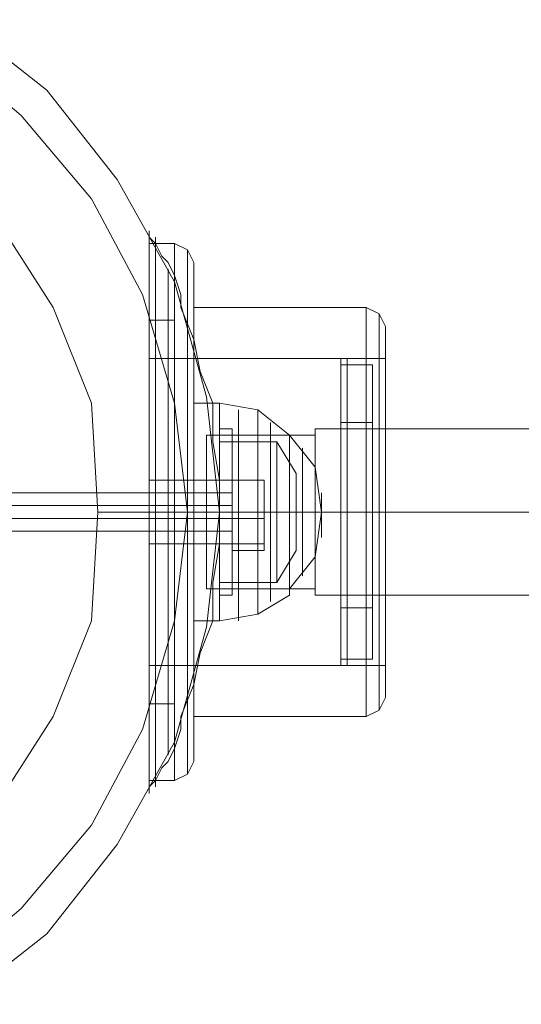
# Model space of a CAD drawing. Units: millimetres. Extents: x 9338 to 15151, y 4018 to 8120.
# Drawn here: x 11384 to 11469, y 6031 to 6196 of the extents above; entities that cross this region are included whole.
import ezdxf

# ---------------------------------------------------------------- set-up
doc = ezdxf.new("R2010")
doc.units = ezdxf.units.MM

# ---------------------------------------------------------------- blocks, each defined once
blk = doc.blocks.new('WMF0')
at = {"color": 51, "lineweight": 0}
for points in [[(1219.643, -521.224), (1220.481, -522.291), (1221.548, -523.129), (1222.767, -523.814), (1224.138, -524.195), (1225.509, -524.348), (1226.88, -524.195), (1228.252, -523.814), (1229.47, -523.129), (1230.537, -522.291), (1231.375, -521.224)], [(1231.375, -521.224), (1230.537, -522.291), (1229.47, -523.129), (1228.252, -523.814), (1226.88, -524.195), (1225.509, -524.348), (1224.138, -524.195), (1222.767, -523.814), (1221.548, -523.129), (1220.481, -522.291), (1219.643, -521.224)], [(1231.07, -520.996), (1230.232, -521.986), (1229.242, -522.824), (1228.099, -523.433), (1226.804, -523.814), (1225.509, -523.967), (1224.214, -523.814), (1222.919, -523.433), (1221.776, -522.824), (1220.786, -521.986), (1219.948, -520.996)], [(1229.013, -521.681), (1227.947, -522.367), (1226.804, -522.824), (1225.509, -522.9), (1224.214, -522.824), (1223.071, -522.367), (1222.005, -521.681)], [(1225.509, -522.9), (1225.509, -523.51), (1225.509, -523.967), (1225.509, -524.271), (1225.509, -524.348)]]:
    blk.add_lwpolyline(points, dxfattribs=at)
at = {"color": 30, "lineweight": 0}
for points in [[(1231.375, -521.224), (1230.537, -522.291), (1229.47, -523.129), (1228.252, -523.814), (1226.88, -524.195), (1225.509, -524.348), (1224.138, -524.195), (1222.767, -523.814), (1221.548, -523.129), (1220.481, -522.291), (1219.643, -521.224)], [(1219.643, -521.224), (1220.481, -522.291), (1221.548, -523.129), (1222.767, -523.814), (1224.138, -524.195), (1225.509, -524.348), (1226.88, -524.195), (1228.252, -523.814), (1229.47, -523.129), (1230.537, -522.291), (1231.375, -521.224)], [(1219.948, -520.996), (1220.786, -521.986), (1221.776, -522.824), (1222.919, -523.433), (1224.214, -523.814), (1225.509, -523.967), (1226.804, -523.814), (1228.099, -523.433), (1229.242, -522.824), (1230.232, -521.986), (1231.07, -520.996)], [(1222.005, -521.681), (1223.071, -522.367), (1224.214, -522.824), (1225.509, -522.9), (1226.804, -522.824), (1227.947, -522.367), (1229.013, -521.681)], [(1225.509, -522.9), (1225.509, -523.51), (1225.509, -523.967), (1225.509, -524.271), (1225.509, -524.348)], [(1228.861, -523.51), (1228.785, -523.51), (1228.709, -523.586), (1228.556, -523.662), (1228.48, -523.738), (1228.328, -523.814), (1228.099, -523.89), (1227.947, -523.89), (1227.566, -524.043), (1227.185, -524.119), (1226.804, -524.271), (1226.347, -524.271), (1225.89, -524.348), (1225.509, -524.348), (1225.128, -524.348), (1224.671, -524.271), (1224.214, -524.271), (1223.833, -524.119), (1223.452, -524.043), (1223.071, -523.89), (1222.919, -523.89), (1222.69, -523.814), (1222.538, -523.738), (1222.462, -523.662), (1222.309, -523.586), (1222.233, -523.51), (1222.157, -523.51)], [(1222.157, -523.51), (1222.233, -523.51), (1222.309, -523.586), (1222.462, -523.662), (1222.538, -523.738), (1222.69, -523.814), (1222.919, -523.89), (1223.071, -523.89), (1223.452, -524.043), (1223.833, -524.119), (1224.214, -524.271), (1224.671, -524.271), (1225.128, -524.348), (1225.509, -524.348), (1225.89, -524.348), (1226.347, -524.271), (1226.804, -524.271), (1227.185, -524.119), (1227.566, -524.043), (1227.947, -523.89), (1228.099, -523.89), (1228.328, -523.814), (1228.48, -523.738), (1228.556, -523.662), (1228.709, -523.586), (1228.785, -523.51), (1228.861, -523.51)], [(1228.785, -523.586), (1222.233, -523.586)], [(1228.785, -523.586), (1222.233, -523.586)], [(1228.404, -523.738), (1222.614, -523.738)], [(1228.404, -523.738), (1222.614, -523.738)], [(1227.718, -524.043), (1223.3, -524.043)], [(1227.718, -524.043), (1223.3, -524.043)]]:
    blk.add_lwpolyline(points, dxfattribs=at)
at = {"color": 251, "lineweight": 0}
for points in [[(1225.281, -524.5), (1225.281, -520.843)], [(1225.281, -524.5), (1225.281, -520.843)], [(1225.433, -524.5), (1225.433, -520.996), (1225.433, -520.843)], [(1225.433, -524.5), (1225.433, -520.996), (1225.433, -520.843)], [(1225.585, -524.5), (1225.585, -520.919)], [(1225.585, -524.5), (1225.585, -520.919)], [(1225.738, -524.5), (1225.738, -520.996)], [(1225.738, -524.5), (1225.738, -520.996)], [(1226.499, -524.348), (1226.347, -524.348), (1225.966, -524.348), (1225.509, -524.348), (1224.976, -524.348), (1224.671, -524.348), (1224.519, -524.348)], [(1224.519, -524.348), (1224.671, -524.348), (1224.976, -524.348), (1225.509, -524.348), (1225.966, -524.348), (1226.347, -524.348), (1226.499, -524.348)], [(1226.347, -524.348), (1225.966, -524.348), (1225.509, -524.348), (1224.976, -524.348), (1224.671, -524.348), (1224.519, -524.348)], [(1224.519, -524.5), (1224.519, -524.348)], [(1224.519, -524.348), (1224.671, -524.348), (1224.976, -524.348), (1225.509, -524.348), (1225.966, -524.348), (1226.347, -524.348), (1226.499, -524.348)], [(1226.347, -524.348), (1225.966, -524.348), (1225.509, -524.348), (1224.976, -524.348), (1224.671, -524.348), (1224.519, -524.348)], [(1226.499, -524.348), (1226.347, -524.348), (1225.966, -524.348), (1225.509, -524.348), (1224.976, -524.348), (1224.671, -524.348), (1224.519, -524.348)], [(1224.519, -524.348), (1224.671, -524.348), (1224.976, -524.348), (1225.509, -524.348), (1225.966, -524.348), (1226.347, -524.348), (1226.499, -524.348)], [(1226.347, -524.348), (1225.966, -524.348), (1225.509, -524.348), (1224.976, -524.348), (1224.671, -524.348), (1224.519, -524.348)], [(1224.519, -524.5), (1224.519, -524.348)], [(1224.519, -524.348), (1224.671, -524.348), (1224.976, -524.348), (1225.509, -524.348), (1225.966, -524.348), (1226.347, -524.348), (1226.499, -524.348)], [(1226.347, -524.348), (1225.966, -524.348), (1225.509, -524.348), (1224.976, -524.348), (1224.671, -524.348), (1224.519, -524.348)], [(1224.671, -524.348), (1224.976, -524.348), (1225.509, -524.348), (1225.966, -524.348), (1226.347, -524.348), (1226.499, -524.348)], [(1224.671, -524.348), (1224.976, -524.348), (1225.509, -524.348), (1225.966, -524.348), (1226.347, -524.348), (1226.499, -524.348)], [(1225.128, -524.348), (1225.281, -524.348), (1225.509, -524.348), (1225.738, -524.348), (1225.89, -524.348)], [(1225.738, -524.348), (1225.509, -524.348), (1225.281, -524.348), (1225.128, -524.348)], [(1225.89, -524.348), (1225.738, -524.348), (1225.509, -524.348), (1225.281, -524.348), (1225.128, -524.348)], [(1225.128, -524.5), (1225.128, -524.348)], [(1225.128, -524.348), (1225.281, -524.348), (1225.509, -524.348), (1225.738, -524.348), (1225.89, -524.348)], [(1225.738, -524.348), (1225.509, -524.348), (1225.281, -524.348), (1225.128, -524.348)], [(1225.128, -524.348), (1225.281, -524.348), (1225.509, -524.348), (1225.738, -524.348), (1225.89, -524.348)], [(1225.738, -524.348), (1225.509, -524.348), (1225.281, -524.348), (1225.128, -524.348)], [(1225.89, -524.348), (1225.738, -524.348), (1225.509, -524.348), (1225.281, -524.348), (1225.128, -524.348)], [(1225.128, -524.5), (1225.128, -524.348)], [(1225.128, -524.348), (1225.281, -524.348), (1225.509, -524.348), (1225.738, -524.348), (1225.89, -524.348)], [(1225.738, -524.348), (1225.509, -524.348), (1225.281, -524.348), (1225.128, -524.348)], [(1225.281, -524.348), (1225.509, -524.348), (1225.738, -524.348), (1225.89, -524.348)], [(1225.281, -524.348), (1225.509, -524.348), (1225.738, -524.348), (1225.89, -524.348)], [(1225.433, -524.5), (1225.433, -524.348)], [(1225.433, -524.5), (1225.433, -524.348)], [(1225.509, -524.5), (1225.509, -524.348)], [(1225.509, -524.5), (1225.509, -524.348)], [(1225.509, -524.5), (1225.509, -524.348)], [(1225.509, -524.5), (1225.509, -524.348)], [(1225.509, -524.5), (1225.509, -524.348)], [(1225.509, -524.5), (1225.509, -524.348)], [(1225.89, -524.5), (1225.89, -524.348)], [(1225.89, -524.5), (1225.89, -524.348)], [(1226.499, -524.5), (1226.499, -524.348)], [(1226.499, -524.5), (1226.499, -524.348)], [(1226.499, -524.5), (1226.347, -524.5), (1225.966, -524.5), (1225.509, -524.5), (1224.976, -524.5), (1224.671, -524.5), (1224.519, -524.5)], [(1224.519, -524.5), (1224.671, -524.5), (1224.976, -524.5), (1225.509, -524.5), (1225.966, -524.5), (1226.347, -524.5), (1226.499, -524.5)], [(1226.347, -524.5), (1225.966, -524.5), (1225.509, -524.5), (1224.976, -524.5), (1224.671, -524.5), (1224.519, -524.5)], [(1224.519, -524.5), (1224.671, -524.5), (1224.976, -524.5), (1225.509, -524.5), (1225.966, -524.5), (1226.347, -524.5), (1226.499, -524.5)], [(1226.347, -524.5), (1225.966, -524.5), (1225.509, -524.5), (1224.976, -524.5), (1224.671, -524.5), (1224.519, -524.5)], [(1226.499, -524.5), (1226.347, -524.5), (1225.966, -524.5), (1225.509, -524.5), (1224.976, -524.5), (1224.671, -524.5), (1224.519, -524.5)], [(1224.519, -524.5), (1224.671, -524.5), (1224.976, -524.5), (1225.509, -524.5), (1225.966, -524.5), (1226.347, -524.5), (1226.499, -524.5)], [(1226.347, -524.5), (1225.966, -524.5), (1225.509, -524.5), (1224.976, -524.5), (1224.671, -524.5), (1224.519, -524.5)], [(1224.519, -524.5), (1224.671, -524.5), (1224.976, -524.5), (1225.509, -524.5), (1225.966, -524.5), (1226.347, -524.5), (1226.499, -524.5)], [(1226.347, -524.5), (1225.966, -524.5), (1225.509, -524.5), (1224.976, -524.5), (1224.671, -524.5), (1224.519, -524.5)], [(1224.671, -524.5), (1224.976, -524.5), (1225.509, -524.5), (1225.966, -524.5), (1226.347, -524.5), (1226.499, -524.5)], [(1224.671, -524.5), (1224.976, -524.5), (1225.509, -524.5), (1225.966, -524.5), (1226.347, -524.5), (1226.499, -524.5)], [(1225.052, -524.5), (1225.052, -524.881)], [(1225.052, -524.5), (1225.052, -524.881)], [(1225.128, -524.5), (1225.128, -524.881)], [(1225.128, -524.5), (1225.281, -524.5), (1225.509, -524.5), (1225.738, -524.5), (1225.89, -524.5)], [(1225.738, -524.5), (1225.509, -524.5), (1225.281, -524.5), (1225.128, -524.5)], [(1225.89, -524.5), (1225.738, -524.5), (1225.509, -524.5), (1225.281, -524.5), (1225.128, -524.5)], [(1225.89, -524.5), (1225.738, -524.5), (1225.509, -524.5), (1225.281, -524.5), (1225.128, -524.5)], [(1225.128, -524.5), (1225.128, -524.881)], [(1225.128, -524.5), (1225.281, -524.5), (1225.509, -524.5), (1225.738, -524.5), (1225.89, -524.5)], [(1225.738, -524.5), (1225.509, -524.5), (1225.281, -524.5), (1225.128, -524.5)], [(1225.89, -524.5), (1225.738, -524.5), (1225.509, -524.5), (1225.281, -524.5), (1225.128, -524.5)], [(1225.89, -524.5), (1225.738, -524.5), (1225.509, -524.5), (1225.281, -524.5), (1225.128, -524.5)], [(1225.281, -524.5), (1225.509, -524.5), (1225.738, -524.5), (1225.89, -524.5)], [(1225.281, -524.5), (1225.509, -524.5), (1225.738, -524.5), (1225.89, -524.5)], [(1225.281, -524.5), (1225.509, -524.5), (1225.738, -524.5), (1225.89, -524.5)], [(1225.281, -524.5), (1225.509, -524.5), (1225.738, -524.5), (1225.89, -524.5)], [(1225.433, -524.5), (1225.433, -524.881)], [(1225.433, -524.5), (1225.433, -524.881)], [(1225.509, -524.5), (1225.509, -524.881)], [(1225.509, -524.5), (1225.509, -524.881)], [(1225.89, -524.5), (1225.89, -524.881)], [(1225.89, -524.5), (1225.89, -524.881)], [(1225.89, -524.5), (1225.89, -524.881)], [(1225.89, -524.5), (1225.89, -524.881)], [(1225.433, -524.881), (1225.052, -524.881)], [(1225.052, -524.881), (1225.128, -524.881)], [(1225.433, -524.881), (1225.052, -524.881)], [(1225.052, -524.881), (1225.128, -524.881)], [(1225.128, -524.881), (1225.509, -524.881)], [(1225.128, -524.881), (1225.509, -524.881)], [(1225.89, -524.881), (1225.433, -524.881)], [(1225.89, -524.881), (1225.433, -524.881)], [(1225.509, -524.881), (1225.89, -524.881)], [(1225.509, -524.881), (1225.89, -524.881)]]:
    blk.add_lwpolyline(points, dxfattribs=at)
at = {"color": 30, "lineweight": 0}
blk.add_lwpolyline([(1228.861, -523.51), (1222.157, -523.51), (1228.861, -523.51)], close=True, dxfattribs=at)
at = {"color": 253, "lineweight": 0}
for points in [[(1222.309, -523.51), (1222.386, -523.51), (1222.767, -523.51), (1223.224, -523.51), (1223.909, -523.51), (1224.671, -523.51), (1225.509, -523.51), (1226.347, -523.51), (1227.109, -523.51), (1227.794, -523.51), (1228.252, -523.51), (1228.556, -523.51), (1228.709, -523.51)], [(1222.309, -523.51), (1222.309, -523.814)], [(1228.709, -523.51), (1228.556, -523.51), (1228.252, -523.51), (1227.794, -523.51), (1227.109, -523.51), (1226.347, -523.51), (1225.509, -523.51), (1224.671, -523.51), (1223.909, -523.51), (1223.224, -523.51), (1222.767, -523.51), (1222.386, -523.51), (1222.309, -523.51)], [(1222.309, -523.51), (1222.309, -523.814)], [(1223.224, -523.51), (1223.224, -523.814)], [(1223.224, -523.51), (1223.224, -523.814)], [(1223.681, -523.51), (1223.833, -523.51), (1224.214, -523.51), (1224.823, -523.51), (1225.509, -523.51), (1226.195, -523.51), (1226.804, -523.51), (1227.185, -523.51), (1227.337, -523.51)], [(1227.185, -523.51), (1226.804, -523.51), (1226.195, -523.51), (1225.509, -523.51), (1224.823, -523.51), (1224.214, -523.51), (1223.833, -523.51), (1223.681, -523.51)], [(1223.681, -523.51), (1223.681, -526.328)], [(1225.128, -523.51), (1225.204, -523.51), (1225.509, -523.51), (1225.814, -523.51), (1225.89, -523.51)], [(1225.814, -523.51), (1225.509, -523.51), (1225.204, -523.51), (1225.128, -523.51)], [(1225.128, -523.51), (1225.204, -523.51), (1225.509, -523.51), (1225.814, -523.51), (1225.89, -523.51)], [(1225.814, -523.51), (1225.509, -523.51), (1225.204, -523.51), (1225.128, -523.51)], [(1225.128, -523.51), (1225.128, -524.043)], [(1225.128, -523.51), (1225.128, -524.043)], [(1225.509, -523.51), (1225.509, -524.043)], [(1225.509, -523.51), (1225.509, -524.043)], [(1225.509, -523.51), (1225.509, -524.043)], [(1225.509, -523.51), (1225.509, -524.043)], [(1225.509, -523.51), (1225.509, -526.328)], [(1225.509, -523.51), (1225.509, -526.328)], [(1225.89, -523.51), (1225.89, -524.043)], [(1225.89, -523.51), (1225.89, -524.043)], [(1227.337, -523.51), (1227.337, -526.328)], [(1227.794, -523.51), (1227.794, -523.814)], [(1227.794, -523.51), (1227.794, -523.814)], [(1228.709, -523.51), (1228.709, -523.814)], [(1228.709, -523.51), (1228.709, -523.814)], [(1222.309, -523.814), (1222.386, -523.967), (1222.538, -524.043)], [(1222.538, -524.043), (1222.386, -523.967), (1222.309, -523.814)], [(1222.309, -523.814), (1222.386, -523.814), (1222.767, -523.814), (1223.224, -523.814), (1223.909, -523.814), (1224.671, -523.814), (1225.509, -523.814), (1226.347, -523.814), (1227.109, -523.814), (1227.794, -523.814), (1228.252, -523.814), (1228.556, -523.814), (1228.709, -523.814)], [(1228.709, -523.814), (1228.556, -523.814), (1228.252, -523.814), (1227.794, -523.814), (1227.109, -523.814), (1226.347, -523.814), (1225.509, -523.814), (1224.671, -523.814), (1223.909, -523.814), (1223.224, -523.814), (1222.767, -523.814), (1222.386, -523.814), (1222.309, -523.814)], [(1222.538, -524.043), (1222.386, -523.967), (1222.309, -523.814)], [(1228.709, -523.814), (1228.556, -523.814), (1228.252, -523.814), (1227.794, -523.814), (1227.109, -523.814), (1226.347, -523.814), (1225.509, -523.814), (1224.671, -523.814), (1223.909, -523.814), (1223.224, -523.814), (1222.767, -523.814), (1222.386, -523.814), (1222.309, -523.814)], [(1222.538, -524.043), (1222.386, -523.967), (1222.309, -523.814)], [(1222.309, -523.814), (1222.386, -523.814), (1222.767, -523.814), (1223.224, -523.814), (1223.909, -523.814), (1224.671, -523.814), (1225.509, -523.814), (1226.347, -523.814), (1227.109, -523.814), (1227.794, -523.814), (1228.252, -523.814), (1228.556, -523.814), (1228.709, -523.814)], [(1225.509, -524.043), (1225.509, -523.967), (1225.509, -523.814)], [(1225.509, -524.043), (1225.509, -523.967), (1225.509, -523.814)], [(1228.709, -523.814), (1228.632, -523.967), (1228.48, -524.043)], [(1228.48, -524.043), (1228.632, -523.967), (1228.709, -523.814)], [(1228.48, -524.043), (1228.632, -523.967), (1228.709, -523.814)], [(1228.48, -524.043), (1228.632, -523.967), (1228.709, -523.814)], [(1228.632, -523.967), (1228.556, -523.967), (1228.175, -523.967), (1227.718, -523.967), (1227.033, -523.967), (1226.347, -523.967), (1225.509, -523.967), (1224.671, -523.967), (1223.909, -523.967), (1223.3, -523.967), (1222.767, -523.967), (1222.462, -523.967), (1222.386, -523.967)], [(1222.386, -523.967), (1222.462, -523.967), (1222.767, -523.967), (1223.3, -523.967), (1223.909, -523.967), (1224.671, -523.967), (1225.509, -523.967), (1226.347, -523.967), (1227.033, -523.967), (1227.718, -523.967), (1228.175, -523.967), (1228.556, -523.967), (1228.632, -523.967)], [(1228.48, -524.043), (1228.328, -524.043), (1227.947, -524.043), (1227.261, -524.043), (1226.423, -524.043), (1225.509, -524.043), (1224.595, -524.043), (1223.757, -524.043), (1223.071, -524.043), (1222.69, -524.043), (1222.538, -524.043)], [(1222.538, -524.043), (1222.69, -524.043), (1223.071, -524.043), (1223.757, -524.043), (1224.595, -524.043), (1225.509, -524.043), (1226.423, -524.043), (1227.261, -524.043), (1227.947, -524.043), (1228.328, -524.043), (1228.48, -524.043)], [(1228.48, -524.043), (1228.328, -524.043), (1227.947, -524.043), (1227.261, -524.043), (1226.423, -524.043), (1225.509, -524.043), (1224.595, -524.043), (1223.757, -524.043), (1223.071, -524.043), (1222.69, -524.043), (1222.538, -524.043)], [(1222.538, -524.043), (1222.69, -524.043), (1223.071, -524.043), (1223.757, -524.043), (1224.595, -524.043), (1225.509, -524.043), (1226.423, -524.043), (1227.261, -524.043), (1227.947, -524.043), (1228.328, -524.043), (1228.48, -524.043)], [(1223.071, -524.043), (1223.071, -526.1)], [(1225.89, -524.043), (1225.814, -524.043), (1225.509, -524.043), (1225.204, -524.043), (1225.128, -524.043)], [(1225.89, -524.043), (1225.814, -524.043), (1225.509, -524.043), (1225.204, -524.043), (1225.128, -524.043)], [(1225.204, -524.043), (1225.509, -524.043), (1225.814, -524.043), (1225.89, -524.043)], [(1225.204, -524.043), (1225.509, -524.043), (1225.814, -524.043), (1225.89, -524.043)], [(1225.509, -524.043), (1225.509, -526.1)], [(1225.509, -524.043), (1225.509, -526.1)], [(1227.947, -524.043), (1227.947, -526.1)], [(1226.423, -524.195), (1226.271, -524.195), (1225.966, -524.195), (1225.509, -524.195), (1225.052, -524.195), (1224.747, -524.195), (1224.595, -524.195)], [(1224.595, -525.49), (1224.595, -524.195)], [(1224.747, -524.195), (1225.052, -524.195), (1225.509, -524.195), (1225.966, -524.195), (1226.271, -524.195), (1226.423, -524.195)], [(1225.509, -525.49), (1225.509, -524.195)], [(1225.509, -525.49), (1225.509, -524.195)], [(1226.423, -525.49), (1226.423, -524.195)], [(1226.499, -525.49), (1226.347, -525.49), (1225.966, -525.49), (1225.509, -525.49), (1224.976, -525.49), (1224.671, -525.49), (1224.519, -525.49)], [(1224.519, -529.147), (1224.519, -525.49)], [(1226.423, -525.49), (1226.271, -525.49), (1225.966, -525.49), (1225.509, -525.49), (1225.052, -525.49), (1224.747, -525.49), (1224.595, -525.49)], [(1224.671, -525.49), (1224.976, -525.49), (1225.509, -525.49), (1225.966, -525.49), (1226.347, -525.49), (1226.499, -525.49)], [(1224.747, -525.49), (1225.052, -525.49), (1225.509, -525.49), (1225.966, -525.49), (1226.271, -525.49), (1226.423, -525.49)], [(1225.509, -529.147), (1225.509, -525.49)], [(1225.509, -529.147), (1225.509, -525.49)], [(1226.499, -529.147), (1226.499, -525.49)], [(1223.071, -526.1), (1223.224, -526.1), (1223.528, -526.1), (1224.062, -526.1), (1224.747, -526.1), (1225.509, -526.1), (1226.271, -526.1), (1226.956, -526.1), (1227.49, -526.1), (1227.794, -526.1), (1227.947, -526.1)], [(1227.794, -526.1), (1227.49, -526.1), (1226.956, -526.1), (1226.271, -526.1), (1225.509, -526.1), (1224.747, -526.1), (1224.062, -526.1), (1223.528, -526.1), (1223.224, -526.1), (1223.071, -526.1)], [(1223.3, -526.328), (1223.147, -526.252), (1223.071, -526.1)], [(1227.947, -526.1), (1227.794, -526.1), (1227.49, -526.1), (1226.956, -526.1), (1226.271, -526.1), (1225.509, -526.1), (1224.747, -526.1), (1224.062, -526.1), (1223.528, -526.1), (1223.224, -526.1), (1223.071, -526.1)], [(1223.224, -526.1), (1223.528, -526.1), (1224.062, -526.1), (1224.747, -526.1), (1225.509, -526.1), (1226.271, -526.1), (1226.956, -526.1), (1227.49, -526.1), (1227.794, -526.1), (1227.947, -526.1)], [(1225.509, -526.328), (1225.509, -526.252), (1225.509, -526.1)], [(1225.509, -526.328), (1225.509, -526.252), (1225.509, -526.1)], [(1227.718, -526.328), (1227.871, -526.252), (1227.947, -526.1)], [(1227.871, -526.252), (1227.718, -526.252), (1227.414, -526.252), (1226.88, -526.252), (1226.195, -526.252), (1225.509, -526.252), (1224.747, -526.252), (1224.138, -526.252), (1223.605, -526.252), (1223.3, -526.252), (1223.147, -526.252)], [(1223.3, -526.252), (1223.605, -526.252), (1224.138, -526.252), (1224.747, -526.252), (1225.509, -526.252), (1226.195, -526.252), (1226.88, -526.252), (1227.414, -526.252), (1227.718, -526.252), (1227.871, -526.252)], [(1227.718, -526.328), (1227.566, -526.328), (1227.261, -526.328), (1226.804, -526.328), (1226.195, -526.328), (1225.509, -526.328), (1224.823, -526.328), (1224.214, -526.328), (1223.757, -526.328), (1223.376, -526.328), (1223.3, -526.328)], [(1227.718, -526.328), (1227.566, -526.328), (1227.261, -526.328), (1226.804, -526.328), (1226.195, -526.328), (1225.509, -526.328), (1224.823, -526.328), (1224.214, -526.328), (1223.757, -526.328), (1223.376, -526.328), (1223.3, -526.328)], [(1223.376, -526.328), (1223.757, -526.328), (1224.214, -526.328), (1224.823, -526.328), (1225.509, -526.328), (1226.195, -526.328), (1226.804, -526.328), (1227.261, -526.328), (1227.566, -526.328), (1227.718, -526.328)], [(1223.376, -526.328), (1223.757, -526.328), (1224.214, -526.328), (1224.823, -526.328), (1225.509, -526.328), (1226.195, -526.328), (1226.804, -526.328), (1227.261, -526.328), (1227.566, -526.328), (1227.718, -526.328)], [(1227.337, -526.328), (1227.185, -526.328), (1226.804, -526.328), (1226.195, -526.328), (1225.509, -526.328), (1224.823, -526.328), (1224.214, -526.328), (1223.833, -526.328), (1223.681, -526.328)], [(1223.833, -526.328), (1224.214, -526.328), (1224.823, -526.328), (1225.509, -526.328), (1226.195, -526.328), (1226.804, -526.328), (1227.185, -526.328), (1227.337, -526.328)]]:
    blk.add_lwpolyline(points, dxfattribs=at)
at = {"color": 139, "lineweight": 0}
for points in [[(1227.947, -524.043), (1227.794, -524.043), (1227.49, -524.043), (1226.956, -524.043), (1226.271, -524.043), (1225.509, -524.043), (1224.747, -524.043), (1224.062, -524.043), (1223.528, -524.043), (1223.224, -524.043), (1223.071, -524.043)], [(1223.224, -524.043), (1223.528, -524.043), (1224.062, -524.043), (1224.747, -524.043), (1225.509, -524.043), (1226.271, -524.043), (1226.956, -524.043), (1227.49, -524.043), (1227.794, -524.043), (1227.947, -524.043)]]:
    blk.add_lwpolyline(points, dxfattribs=at)
at = {"color": 7, "lineweight": 0}
for points in [[(1224.214, -524.043), (1224.29, -524.043), (1224.595, -524.043), (1225.052, -524.043), (1225.509, -524.043), (1225.966, -524.043), (1226.423, -524.043), (1226.652, -524.043), (1226.804, -524.043)], [(1226.652, -524.043), (1226.423, -524.043), (1225.966, -524.043), (1225.509, -524.043), (1225.052, -524.043), (1224.595, -524.043), (1224.29, -524.043), (1224.214, -524.043)], [(1224.214, -524.043), (1224.214, -524.348)], [(1224.214, -524.043), (1224.29, -524.043), (1224.595, -524.043), (1225.052, -524.043), (1225.509, -524.043), (1225.966, -524.043), (1226.423, -524.043), (1226.652, -524.043), (1226.804, -524.043)], [(1226.652, -524.043), (1226.423, -524.043), (1225.966, -524.043), (1225.509, -524.043), (1225.052, -524.043), (1224.595, -524.043), (1224.29, -524.043), (1224.214, -524.043)], [(1224.214, -524.043), (1224.214, -524.348)], [(1225.128, -524.043), (1225.281, -524.043), (1225.509, -524.043), (1225.738, -524.043), (1225.89, -524.043)], [(1225.738, -524.043), (1225.509, -524.043), (1225.281, -524.043), (1225.128, -524.043)], [(1225.128, -524.043), (1225.128, -524.348)], [(1225.128, -524.043), (1225.281, -524.043), (1225.509, -524.043), (1225.738, -524.043), (1225.89, -524.043)], [(1225.738, -524.043), (1225.509, -524.043), (1225.281, -524.043), (1225.128, -524.043)], [(1225.128, -524.043), (1225.128, -524.348)], [(1225.509, -524.043), (1225.509, -524.348)], [(1225.509, -524.043), (1225.509, -524.348)], [(1225.509, -524.043), (1225.509, -524.348)], [(1225.509, -524.043), (1225.509, -524.348)], [(1225.509, -524.043), (1225.509, -524.348)], [(1225.509, -524.043), (1225.509, -524.348)], [(1225.509, -524.043), (1225.509, -524.348)], [(1225.509, -524.043), (1225.509, -524.348)], [(1225.89, -524.043), (1225.89, -524.348)], [(1225.89, -524.043), (1225.89, -524.348)], [(1226.804, -524.043), (1226.804, -524.348)], [(1226.804, -524.043), (1226.804, -524.348)], [(1224.214, -524.348), (1224.29, -524.348), (1224.595, -524.348), (1225.052, -524.348), (1225.509, -524.348), (1225.966, -524.348), (1226.423, -524.348), (1226.652, -524.348), (1226.804, -524.348)], [(1226.652, -524.348), (1226.423, -524.348), (1225.966, -524.348), (1225.509, -524.348), (1225.052, -524.348), (1224.595, -524.348), (1224.29, -524.348), (1224.214, -524.348)], [(1224.214, -524.348), (1224.29, -524.805), (1224.519, -525.186)], [(1226.804, -524.348), (1226.652, -524.348), (1226.423, -524.348), (1225.966, -524.348), (1225.509, -524.348), (1225.052, -524.348), (1224.595, -524.348), (1224.29, -524.348), (1224.214, -524.348)], [(1224.214, -524.348), (1224.29, -524.348), (1224.595, -524.348), (1225.052, -524.348), (1225.509, -524.348), (1225.966, -524.348), (1226.423, -524.348), (1226.652, -524.348), (1226.804, -524.348)], [(1226.652, -524.348), (1226.423, -524.348), (1225.966, -524.348), (1225.509, -524.348), (1225.052, -524.348), (1224.595, -524.348), (1224.29, -524.348), (1224.214, -524.348)], [(1224.214, -524.348), (1224.29, -524.805), (1224.519, -525.186)], [(1226.804, -524.348), (1226.652, -524.348), (1226.423, -524.348), (1225.966, -524.348), (1225.509, -524.348), (1225.052, -524.348), (1224.595, -524.348), (1224.29, -524.348), (1224.214, -524.348)], [(1224.29, -524.348), (1224.595, -524.348), (1225.052, -524.348), (1225.509, -524.348), (1225.966, -524.348), (1226.423, -524.348), (1226.652, -524.348), (1226.804, -524.348)], [(1224.29, -524.348), (1224.595, -524.348), (1225.052, -524.348), (1225.509, -524.348), (1225.966, -524.348), (1226.423, -524.348), (1226.652, -524.348), (1226.804, -524.348)], [(1226.423, -524.348), (1226.271, -524.348), (1225.966, -524.348), (1225.509, -524.348), (1225.052, -524.348), (1224.747, -524.348), (1224.595, -524.348)], [(1224.595, -524.576), (1224.595, -524.348)], [(1224.595, -524.348), (1224.671, -524.348), (1225.052, -524.348), (1225.509, -524.348), (1225.966, -524.348), (1226.347, -524.348), (1226.423, -524.348)], [(1226.347, -524.348), (1225.966, -524.348), (1225.509, -524.348), (1225.052, -524.348), (1224.671, -524.348), (1224.595, -524.348)], [(1224.595, -524.348), (1224.595, -525.186)], [(1226.423, -524.348), (1226.271, -524.348), (1225.966, -524.348), (1225.509, -524.348), (1225.052, -524.348), (1224.747, -524.348), (1224.595, -524.348)], [(1224.595, -524.576), (1224.595, -524.348)], [(1224.595, -524.348), (1224.671, -524.348), (1225.052, -524.348), (1225.509, -524.348), (1225.966, -524.348), (1226.347, -524.348), (1226.423, -524.348)], [(1226.347, -524.348), (1225.966, -524.348), (1225.509, -524.348), (1225.052, -524.348), (1224.671, -524.348), (1224.595, -524.348)], [(1224.595, -524.348), (1224.595, -525.186)], [(1226.347, -524.348), (1226.195, -524.348), (1225.89, -524.348), (1225.509, -524.348), (1225.128, -524.348), (1224.823, -524.348), (1224.671, -524.348)], [(1224.671, -525.033), (1224.671, -524.348)], [(1226.347, -524.348), (1226.195, -524.348), (1225.89, -524.348), (1225.509, -524.348), (1225.128, -524.348), (1224.823, -524.348), (1224.671, -524.348)], [(1224.671, -525.033), (1224.671, -524.348)], [(1224.747, -524.348), (1225.052, -524.348), (1225.509, -524.348), (1225.966, -524.348), (1226.271, -524.348), (1226.423, -524.348)], [(1224.747, -524.348), (1225.052, -524.348), (1225.509, -524.348), (1225.966, -524.348), (1226.271, -524.348), (1226.423, -524.348)], [(1224.823, -524.348), (1225.128, -524.348), (1225.509, -524.348), (1225.89, -524.348), (1226.195, -524.348), (1226.347, -524.348)], [(1224.823, -524.348), (1225.128, -524.348), (1225.509, -524.348), (1225.89, -524.348), (1226.195, -524.348), (1226.347, -524.348)], [(1225.128, -524.348), (1225.281, -524.348), (1225.509, -524.348), (1225.738, -524.348), (1225.89, -524.348)], [(1225.738, -524.348), (1225.509, -524.348), (1225.281, -524.348), (1225.128, -524.348)], [(1225.128, -524.348), (1225.281, -524.348), (1225.509, -524.348), (1225.738, -524.348), (1225.89, -524.348)], [(1225.738, -524.348), (1225.509, -524.348), (1225.281, -524.348), (1225.128, -524.348)], [(1225.509, -524.576), (1225.509, -524.348)], [(1225.509, -524.576), (1225.509, -524.348)], [(1225.509, -525.033), (1225.509, -524.348)], [(1225.509, -525.033), (1225.509, -524.348)], [(1225.509, -524.348), (1225.509, -525.186)], [(1225.509, -524.348), (1225.509, -525.186)], [(1225.509, -524.348), (1225.509, -524.805), (1225.509, -525.186)], [(1225.509, -524.348), (1225.509, -524.805), (1225.509, -525.186)], [(1225.509, -524.576), (1225.509, -524.348)], [(1225.509, -524.576), (1225.509, -524.348)], [(1225.509, -525.033), (1225.509, -524.348)], [(1225.509, -525.033), (1225.509, -524.348)], [(1225.509, -524.348), (1225.509, -525.186)], [(1225.509, -524.348), (1225.509, -525.186)], [(1225.509, -524.348), (1225.509, -524.805), (1225.509, -525.186)], [(1225.509, -524.348), (1225.509, -524.805), (1225.509, -525.186)], [(1226.347, -525.033), (1226.347, -524.348)], [(1226.347, -525.033), (1226.347, -524.348)], [(1226.423, -524.576), (1226.423, -524.348)], [(1226.423, -524.348), (1226.423, -525.186)], [(1226.804, -524.348), (1226.728, -524.805), (1226.423, -525.186)], [(1226.423, -524.576), (1226.423, -524.348)], [(1226.423, -524.348), (1226.423, -525.186)], [(1226.804, -524.348), (1226.728, -524.805), (1226.423, -525.186)], [(1226.728, -524.576), (1226.652, -524.576), (1226.423, -524.576), (1225.966, -524.576), (1225.509, -524.576), (1225.052, -524.576), (1224.595, -524.576), (1224.366, -524.576), (1224.214, -524.576)], [(1226.728, -524.576), (1226.652, -524.576), (1226.423, -524.576), (1225.966, -524.576), (1225.509, -524.576), (1225.052, -524.576), (1224.595, -524.576), (1224.366, -524.576), (1224.214, -524.576)], [(1224.366, -524.576), (1224.595, -524.576), (1225.052, -524.576), (1225.509, -524.576), (1225.966, -524.576), (1226.423, -524.576), (1226.652, -524.576), (1226.728, -524.576)], [(1224.366, -524.576), (1224.595, -524.576), (1225.052, -524.576), (1225.509, -524.576), (1225.966, -524.576), (1226.423, -524.576), (1226.652, -524.576), (1226.728, -524.576)], [(1226.423, -524.576), (1226.347, -524.576), (1225.966, -524.576), (1225.509, -524.576), (1225.052, -524.576), (1224.671, -524.576), (1224.595, -524.576)], [(1224.595, -525.186), (1224.595, -524.576)], [(1226.423, -524.576), (1226.347, -524.576), (1225.966, -524.576), (1225.509, -524.576), (1225.052, -524.576), (1224.671, -524.576), (1224.595, -524.576)], [(1224.595, -525.186), (1224.595, -524.576)], [(1224.671, -524.576), (1225.052, -524.576), (1225.509, -524.576), (1225.966, -524.576), (1226.347, -524.576), (1226.423, -524.576)], [(1224.671, -524.576), (1225.052, -524.576), (1225.509, -524.576), (1225.966, -524.576), (1226.347, -524.576), (1226.423, -524.576)], [(1225.509, -525.186), (1225.509, -524.576)], [(1225.509, -525.186), (1225.509, -524.576)], [(1225.509, -525.186), (1225.509, -524.576)], [(1225.509, -525.186), (1225.509, -524.576)], [(1226.423, -525.186), (1226.423, -524.576)], [(1226.423, -525.186), (1226.423, -524.576)], [(1226.728, -524.805), (1226.576, -524.805), (1226.347, -524.805), (1225.966, -524.805), (1225.509, -524.805), (1225.052, -524.805), (1224.671, -524.805), (1224.366, -524.805), (1224.29, -524.805)], [(1226.728, -524.805), (1226.576, -524.805), (1226.347, -524.805), (1225.966, -524.805), (1225.509, -524.805), (1225.052, -524.805), (1224.671, -524.805), (1224.366, -524.805), (1224.29, -524.805)], [(1224.366, -524.805), (1224.671, -524.805), (1225.052, -524.805), (1225.509, -524.805), (1225.966, -524.805), (1226.347, -524.805), (1226.576, -524.805), (1226.728, -524.805)], [(1224.366, -524.805), (1224.671, -524.805), (1225.052, -524.805), (1225.509, -524.805), (1225.966, -524.805), (1226.347, -524.805), (1226.576, -524.805), (1226.728, -524.805)], [(1226.576, -524.957), (1226.423, -524.957), (1226.042, -524.957), (1225.509, -524.957), (1224.976, -524.957), (1224.595, -524.957), (1224.443, -524.957)], [(1226.576, -524.957), (1226.423, -524.957), (1226.042, -524.957), (1225.509, -524.957), (1224.976, -524.957), (1224.595, -524.957), (1224.443, -524.957)], [(1224.595, -524.957), (1224.976, -524.957), (1225.509, -524.957), (1226.042, -524.957), (1226.423, -524.957), (1226.576, -524.957)], [(1224.595, -524.957), (1224.976, -524.957), (1225.509, -524.957), (1226.042, -524.957), (1226.423, -524.957), (1226.576, -524.957)], [(1226.347, -525.033), (1226.195, -525.033), (1225.89, -525.033), (1225.509, -525.033), (1225.128, -525.033), (1224.823, -525.033), (1224.671, -525.033)], [(1225.052, -525.262), (1224.671, -525.033)], [(1226.347, -525.033), (1226.195, -525.033), (1225.89, -525.033), (1225.509, -525.033), (1225.128, -525.033), (1224.823, -525.033), (1224.671, -525.033)], [(1225.052, -525.262), (1224.671, -525.033)], [(1224.823, -525.033), (1225.128, -525.033), (1225.509, -525.033), (1225.89, -525.033), (1226.195, -525.033), (1226.347, -525.033)], [(1224.823, -525.033), (1225.128, -525.033), (1225.509, -525.033), (1225.89, -525.033), (1226.195, -525.033), (1226.347, -525.033)], [(1225.509, -525.262), (1225.509, -525.033)], [(1225.509, -525.262), (1225.509, -525.033)], [(1225.509, -525.262), (1225.509, -525.033)], [(1225.509, -525.262), (1225.509, -525.033)], [(1225.966, -525.262), (1226.347, -525.033)], [(1225.966, -525.262), (1226.347, -525.033)], [(1226.423, -525.186), (1226.347, -525.186), (1225.966, -525.186), (1225.509, -525.186), (1225.052, -525.186), (1224.671, -525.186), (1224.519, -525.186)], [(1226.423, -525.186), (1226.347, -525.186), (1225.966, -525.186), (1225.509, -525.186), (1225.052, -525.186), (1224.671, -525.186), (1224.519, -525.186)], [(1226.423, -525.186), (1226.347, -525.186), (1225.966, -525.186), (1225.509, -525.186), (1225.052, -525.186), (1224.671, -525.186), (1224.595, -525.186)], [(1224.595, -525.186), (1224.976, -525.49), (1225.509, -525.566)], [(1226.423, -525.186), (1226.347, -525.186), (1225.966, -525.186), (1225.509, -525.186), (1225.052, -525.186), (1224.671, -525.186), (1224.595, -525.186)], [(1226.423, -525.186), (1226.347, -525.186), (1225.966, -525.186), (1225.509, -525.186), (1225.052, -525.186), (1224.671, -525.186), (1224.595, -525.186)], [(1224.595, -525.186), (1224.976, -525.49), (1225.509, -525.566)], [(1226.423, -525.186), (1226.347, -525.186), (1225.966, -525.186), (1225.509, -525.186), (1225.052, -525.186), (1224.671, -525.186), (1224.595, -525.186)], [(1224.671, -525.186), (1225.052, -525.186), (1225.509, -525.186), (1225.966, -525.186), (1226.347, -525.186), (1226.423, -525.186)], [(1224.671, -525.186), (1225.052, -525.186), (1225.509, -525.186), (1225.966, -525.186), (1226.347, -525.186), (1226.423, -525.186)], [(1224.671, -525.186), (1225.052, -525.186), (1225.509, -525.186), (1225.966, -525.186), (1226.347, -525.186), (1226.423, -525.186)], [(1224.671, -525.186), (1225.052, -525.186), (1225.509, -525.186), (1225.966, -525.186), (1226.347, -525.186), (1226.423, -525.186)], [(1224.671, -525.186), (1225.052, -525.186), (1225.509, -525.186), (1225.966, -525.186), (1226.347, -525.186), (1226.423, -525.186)], [(1224.671, -525.186), (1225.052, -525.186), (1225.509, -525.186), (1225.966, -525.186), (1226.347, -525.186), (1226.423, -525.186)], [(1225.509, -525.186), (1225.509, -525.49), (1225.509, -525.566)], [(1225.509, -525.186), (1225.509, -525.49), (1225.509, -525.566)], [(1226.423, -525.186), (1226.042, -525.49), (1225.509, -525.566)], [(1225.509, -525.186), (1225.509, -525.49), (1225.509, -525.566)], [(1225.509, -525.186), (1225.509, -525.49), (1225.509, -525.566)], [(1226.423, -525.186), (1226.042, -525.49), (1225.509, -525.566)], [(1226.271, -525.338), (1226.118, -525.338), (1225.89, -525.338), (1225.509, -525.338), (1225.128, -525.338), (1224.823, -525.338), (1224.747, -525.338)], [(1226.271, -525.338), (1226.118, -525.338), (1225.89, -525.338), (1225.509, -525.338), (1225.128, -525.338), (1224.823, -525.338), (1224.747, -525.338)], [(1224.823, -525.338), (1225.128, -525.338), (1225.509, -525.338), (1225.89, -525.338), (1226.118, -525.338), (1226.271, -525.338)], [(1224.823, -525.338), (1225.128, -525.338), (1225.509, -525.338), (1225.89, -525.338), (1226.118, -525.338), (1226.271, -525.338)], [(1225.966, -525.262), (1225.814, -525.262), (1225.509, -525.262), (1225.204, -525.262), (1225.052, -525.262)], [(1225.966, -525.262), (1225.814, -525.262), (1225.509, -525.262), (1225.204, -525.262), (1225.052, -525.262)], [(1225.204, -525.262), (1225.509, -525.262), (1225.814, -525.262), (1225.966, -525.262)], [(1225.204, -525.262), (1225.509, -525.262), (1225.814, -525.262), (1225.966, -525.262)], [(1226.042, -525.49), (1225.89, -525.49), (1225.509, -525.49), (1225.128, -525.49), (1224.976, -525.49)], [(1226.042, -525.49), (1225.89, -525.49), (1225.509, -525.49), (1225.128, -525.49), (1224.976, -525.49)], [(1225.128, -525.49), (1225.509, -525.49), (1225.89, -525.49), (1226.042, -525.49)], [(1225.128, -525.49), (1225.509, -525.49), (1225.89, -525.49), (1226.042, -525.49)], [(1225.738, -525.566), (1225.661, -525.566), (1225.509, -525.566), (1225.281, -525.566), (1225.204, -525.566)], [(1225.738, -525.566), (1225.661, -525.566), (1225.509, -525.566), (1225.281, -525.566), (1225.204, -525.566)], [(1225.281, -525.566), (1225.509, -525.566), (1225.661, -525.566), (1225.738, -525.566)], [(1225.281, -525.566), (1225.509, -525.566), (1225.661, -525.566), (1225.738, -525.566)]]:
    blk.add_lwpolyline(points, dxfattribs=at)
at = {"color": 251, "lineweight": 0}
for points in [[(1225.052, -524.5), (1225.128, -524.5), (1225.509, -524.5), (1225.89, -524.5), (1225.433, -524.5), (1225.052, -524.5)], [(1225.052, -524.5), (1225.128, -524.5), (1225.509, -524.5), (1225.89, -524.5), (1225.433, -524.5), (1225.052, -524.5)], [(1225.281, -524.5), (1225.357, -524.5), (1225.509, -524.5), (1225.661, -524.5), (1225.738, -524.5), (1225.661, -524.5), (1225.509, -524.5), (1225.357, -524.5), (1225.281, -524.5)], [(1225.281, -524.5), (1225.357, -524.5), (1225.509, -524.5), (1225.661, -524.5), (1225.738, -524.5), (1225.661, -524.5), (1225.509, -524.5), (1225.357, -524.5), (1225.281, -524.5)]]:
    blk.add_lwpolyline(points, close=True, dxfattribs=at)
at = {"color": 5, "lineweight": 0}
for points in [[(1227.337, -525.795), (1227.185, -525.795), (1226.804, -525.795), (1226.195, -525.795), (1225.509, -525.795), (1224.823, -525.795), (1224.214, -525.795), (1223.833, -525.795), (1223.681, -525.795)], [(1223.681, -525.871), (1223.681, -525.795)], [(1223.681, -525.795), (1223.833, -525.795), (1224.214, -525.795), (1224.823, -525.795), (1225.509, -525.795), (1226.195, -525.795), (1226.804, -525.795), (1227.185, -525.795), (1227.337, -525.795)], [(1227.185, -525.795), (1226.804, -525.795), (1226.195, -525.795), (1225.509, -525.795), (1224.823, -525.795), (1224.214, -525.795), (1223.833, -525.795), (1223.681, -525.795)], [(1227.261, -525.795), (1227.109, -525.795), (1226.728, -525.795), (1226.195, -525.795), (1225.509, -525.795), (1224.823, -525.795), (1224.29, -525.795), (1223.909, -525.795), (1223.757, -525.795)], [(1223.757, -526.176), (1223.757, -525.795)], [(1223.833, -525.795), (1224.214, -525.795), (1224.823, -525.795), (1225.509, -525.795), (1226.195, -525.795), (1226.804, -525.795), (1227.185, -525.795), (1227.337, -525.795)], [(1223.909, -525.795), (1224.29, -525.795), (1224.823, -525.795), (1225.509, -525.795), (1226.195, -525.795), (1226.728, -525.795), (1227.109, -525.795), (1227.261, -525.795)], [(1226.576, -525.795), (1226.423, -525.795), (1226.042, -525.795), (1225.509, -525.795), (1224.976, -525.795), (1224.519, -525.795), (1224.366, -525.795)], [(1224.366, -526.176), (1224.366, -525.795)], [(1226.499, -525.795), (1226.423, -525.795), (1226.042, -525.795), (1225.509, -525.795), (1224.976, -525.795), (1224.595, -525.795), (1224.443, -525.795)], [(1224.443, -525.795), (1224.519, -525.795), (1224.519, -525.871)], [(1224.519, -525.795), (1224.976, -525.795), (1225.509, -525.795), (1226.042, -525.795), (1226.423, -525.795), (1226.576, -525.795)], [(1224.519, -525.795), (1224.671, -525.795), (1224.976, -525.795), (1225.509, -525.795), (1226.042, -525.795), (1226.347, -525.795), (1226.499, -525.795)], [(1226.347, -525.795), (1226.042, -525.795), (1225.509, -525.795), (1224.976, -525.795), (1224.671, -525.795), (1224.519, -525.795)], [(1224.595, -525.795), (1224.976, -525.795), (1225.509, -525.795), (1226.042, -525.795), (1226.423, -525.795), (1226.499, -525.795)], [(1225.509, -525.871), (1225.509, -525.795)], [(1225.509, -525.871), (1225.509, -525.795)], [(1225.509, -526.176), (1225.509, -525.795)], [(1225.509, -526.176), (1225.509, -525.795)], [(1225.509, -526.176), (1225.509, -525.795)], [(1225.509, -526.176), (1225.509, -525.795)], [(1225.509, -525.795), (1225.509, -525.871)], [(1225.509, -525.795), (1225.509, -525.871)], [(1226.499, -525.795), (1226.499, -525.871)], [(1226.576, -526.176), (1226.576, -525.795)], [(1227.261, -526.176), (1227.261, -525.795)], [(1227.337, -525.871), (1227.337, -525.795)], [(1227.337, -525.871), (1227.185, -525.871), (1226.804, -525.871), (1226.195, -525.871), (1225.509, -525.871), (1224.823, -525.871), (1224.214, -525.871), (1223.833, -525.871), (1223.681, -525.871)], [(1223.681, -526.252), (1223.681, -525.871)], [(1223.833, -525.871), (1224.214, -525.871), (1224.823, -525.871), (1225.509, -525.871), (1226.195, -525.871), (1226.804, -525.871), (1227.185, -525.871), (1227.337, -525.871)], [(1226.499, -525.871), (1226.347, -525.871), (1225.966, -525.871), (1225.509, -525.871), (1224.976, -525.871), (1224.671, -525.871), (1224.519, -525.871)], [(1224.519, -526.252), (1224.519, -525.871)], [(1224.671, -525.871), (1224.976, -525.871), (1225.509, -525.871), (1225.966, -525.871), (1226.347, -525.871), (1226.499, -525.871)], [(1225.509, -526.252), (1225.509, -525.871)], [(1225.509, -526.252), (1225.509, -525.871)], [(1225.509, -526.252), (1225.509, -525.871)], [(1225.509, -526.252), (1225.509, -525.871)], [(1226.499, -526.252), (1226.499, -525.871)], [(1227.337, -526.252), (1227.337, -525.871)], [(1227.337, -526.252), (1227.185, -526.252), (1226.804, -526.252), (1226.195, -526.252), (1225.509, -526.252), (1224.823, -526.252), (1224.214, -526.252), (1223.833, -526.252), (1223.681, -526.252)], [(1223.681, -526.328), (1223.681, -526.252)], [(1227.261, -526.176), (1227.109, -526.176), (1226.728, -526.176), (1226.195, -526.176), (1225.509, -526.176), (1224.823, -526.176), (1224.29, -526.176), (1223.909, -526.176), (1223.757, -526.176)], [(1223.833, -526.252), (1224.214, -526.252), (1224.823, -526.252), (1225.509, -526.252), (1226.195, -526.252), (1226.804, -526.252), (1227.185, -526.252), (1227.337, -526.252)], [(1223.909, -526.176), (1224.29, -526.176), (1224.823, -526.176), (1225.509, -526.176), (1226.195, -526.176), (1226.728, -526.176), (1227.109, -526.176), (1227.261, -526.176)], [(1226.576, -526.176), (1226.423, -526.176), (1226.042, -526.176), (1225.509, -526.176), (1224.976, -526.176), (1224.519, -526.176), (1224.366, -526.176)], [(1224.519, -526.252), (1224.519, -526.328), (1224.443, -526.328)], [(1224.519, -526.176), (1224.976, -526.176), (1225.509, -526.176), (1226.042, -526.176), (1226.423, -526.176), (1226.576, -526.176)], [(1226.499, -526.252), (1226.347, -526.252), (1225.966, -526.252), (1225.509, -526.252), (1224.976, -526.252), (1224.671, -526.252), (1224.519, -526.252)], [(1224.671, -526.252), (1224.976, -526.252), (1225.509, -526.252), (1225.966, -526.252), (1226.347, -526.252), (1226.499, -526.252)], [(1225.509, -526.252), (1225.509, -526.328)], [(1225.509, -526.252), (1225.509, -526.328)], [(1225.509, -526.328), (1225.509, -526.252)], [(1225.509, -526.328), (1225.509, -526.252)], [(1226.499, -526.252), (1226.499, -526.328)], [(1227.337, -526.328), (1227.337, -526.252)], [(1227.337, -526.328), (1227.185, -526.328), (1226.804, -526.328), (1226.195, -526.328), (1225.509, -526.328), (1224.823, -526.328), (1224.214, -526.328), (1223.833, -526.328), (1223.681, -526.328)], [(1223.681, -526.328), (1223.833, -526.328), (1224.214, -526.328), (1224.823, -526.328), (1225.509, -526.328), (1226.195, -526.328), (1226.804, -526.328), (1227.185, -526.328), (1227.337, -526.328)], [(1227.185, -526.328), (1226.804, -526.328), (1226.195, -526.328), (1225.509, -526.328), (1224.823, -526.328), (1224.214, -526.328), (1223.833, -526.328), (1223.681, -526.328)], [(1223.833, -526.328), (1224.214, -526.328), (1224.823, -526.328), (1225.509, -526.328), (1226.195, -526.328), (1226.804, -526.328), (1227.185, -526.328), (1227.337, -526.328)], [(1226.499, -526.328), (1226.423, -526.328), (1226.042, -526.328), (1225.509, -526.328), (1224.976, -526.328), (1224.595, -526.328), (1224.443, -526.328)], [(1224.519, -526.328), (1224.671, -526.328), (1224.976, -526.328), (1225.509, -526.328), (1226.042, -526.328), (1226.347, -526.328), (1226.499, -526.328)], [(1226.347, -526.328), (1226.042, -526.328), (1225.509, -526.328), (1224.976, -526.328), (1224.671, -526.328), (1224.519, -526.328)], [(1224.595, -526.328), (1224.976, -526.328), (1225.509, -526.328), (1226.042, -526.328), (1226.423, -526.328), (1226.499, -526.328)]]:
    blk.add_lwpolyline(points, dxfattribs=at)

msp = doc.modelspace()

# ---------------------------------------------------------------- block references
at = {"xscale": 14.10982278232584, "yscale": 14.10982278232584, "zscale": 14.10982278232584, "rotation": 90}
msp.add_blockref('WMF0', (4019.34, -11178.44), dxfattribs=at)

doc.saveas('drawing.dxf')
